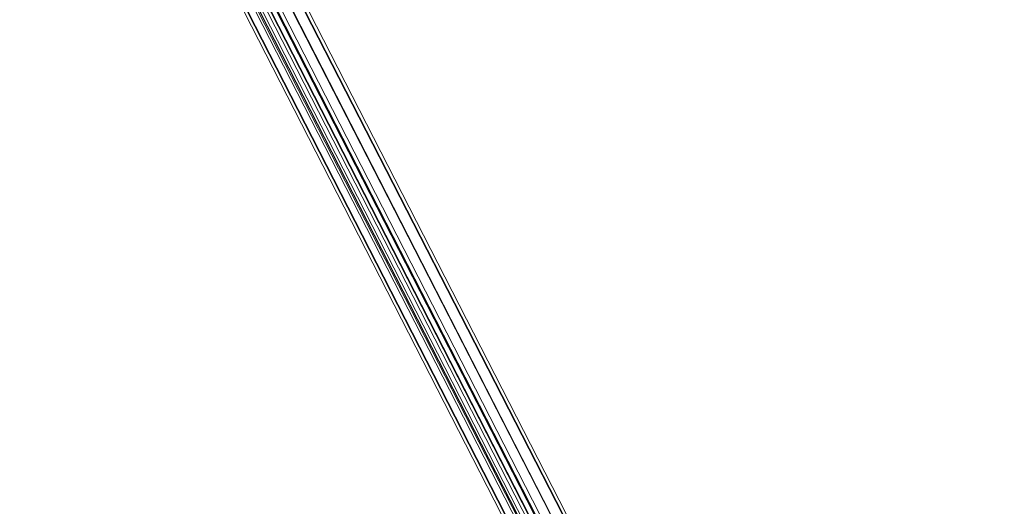
# Model space of a CAD drawing. Units: millimetres. Extents: x 39659 to 51333, y -9636 to 2066.
# Drawn here: x 48943 to 49881, y -3950 to -3487 of the extents above; entities that cross this region are included whole.
import ezdxf

# ---------------------------------------------------------------- set-up
doc = ezdxf.new("R2010")
doc.units = ezdxf.units.MM
doc.layers.add('МАФЫ НАШИ', color=250, linetype='Continuous', lineweight=25)

# ---------------------------------------------------------------- blocks, each defined once
blk = doc.blocks.new('керг777гг')
at = {"layer": 'МАФЫ НАШИ', "color": 18, "lineweight": 13}
for p, q in [((48079.69, -1346.95), (49418.49, -3963.23)), ((48089.99, -1344.41), (49428.79, -3960.68)), ((49435.66, -3960.68), (48098, -1345.68)), ((49418.49, -3968.33), (48080.84, -1353.32)), ((49424.22, -3967.05), (48086.56, -1352.05)), ((48091.14, -1352.05), (49428.79, -3967.05)), ((48144.92, -1411.91), (49476.85, -4012.91)), ((48157.5, -1413.19), (49488.29, -4011.63)), ((48132.33, -1417.01), (49464.27, -4018)), ((49494.02, -4016.73), (48165.51, -1420.83)), ((49452.82, -4028.19), (48122.03, -1427.2)), ((48146.06, -1432.29), (49474.56, -4028.19)), ((48166.66, -1432.29), (49494.02, -4024.37)), ((48116.31, -1438.66), (49447.1, -4038.38)), ((49466.55, -4033.29), (48138.05, -1437.39)), ((49447.1, -4046.02), (48118.6, -1450.13)), ((49488.29, -4034.56), (48162.08, -1443.76)), ((48126.61, -1457.77), (49452.82, -4051.12)), ((48138.05, -1459.04), (49464.27, -4049.85)), ((49476.85, -4043.48), (48151.78, -1453.95))]:
    blk.add_line(p, q, dxfattribs=at)
at = {"layer": 'МАФЫ НАШИ', "color": 18}
blk.add_open_spline([(41256.52, 141.29), (41649.06, 524.86), (42558.81, 1507.12), (43912.72, 2140.86), (45062.96, 1813.38), (45484.69, 1132.39), (46311.73, 1377.73), (46891.34, 2223.63), (47844.05, 1533.48), (48851.23, 1214.76), (49843.07, 511.56), (51187.2, -827.3), (49580.86, -1309.46), (49895.18, -2430.89), (50335.64, -3230.6), (50972.24, -4201.75), (51422.15, -5366.06), (51191.03, -6415.61), (50693.02, -7288.51), (49618.56, -7543.41), (48504.31, -7089.05), (48084.83, -5881.4), (47349.61, -6180.61), (47122.05, -6972.72), (47126.63, -8200.71), (45806.08, -8288.15), (44914.3, -8555.57), (43629.24, -8149.46), (42927.87, -10056.82), (41428.06, -8977.51), (40370.49, -8376.96), (40039.02, -7431.64), (40056.51, -6330.15), (40102.6, -5381.69), (40370.85, -4570.79), (39725.15, -4263.65), (39646.52, -3207.51), (39833.04, -1953.5), (40565.05, -685.52), (41054.81, -99.9), (41256.52, 141.29)], degree=3, knots=[0, 0, 0, 0, 1653.217123, 3831.506999, 4345.950882, 5068.403104, 5782.304989, 6534.603852, 7593.067986, 8526.295337, 9748.903433, 11451.651701, 12485.70809, 13029.042014, 14199.448574, 15145.800353, 16184.360696, 17514.017221, 17845.990942, 18929.153166, 20329.317636, 21202.43524, 21660.553327, 22247.835292, 23383.590058, 24381.890891, 25571.067524, 26350.444039, 28005.844659, 29478.620892, 30601.257391, 31569.738882, 32957.888959, 33569.493633, 34214.145361, 34916.390697, 35144.965967, 36985.299733, 38254.006816, 39142.406757, 39142.406757, 39142.406757, 39142.406757], dxfattribs=at)

msp = doc.modelspace()

# ---------------------------------------------------------------- block references
at = {"layer": 'МАФЫ НАШИ'}
msp.add_blockref('керг777гг', (0, 0), dxfattribs=at)

doc.saveas('drawing.dxf')
